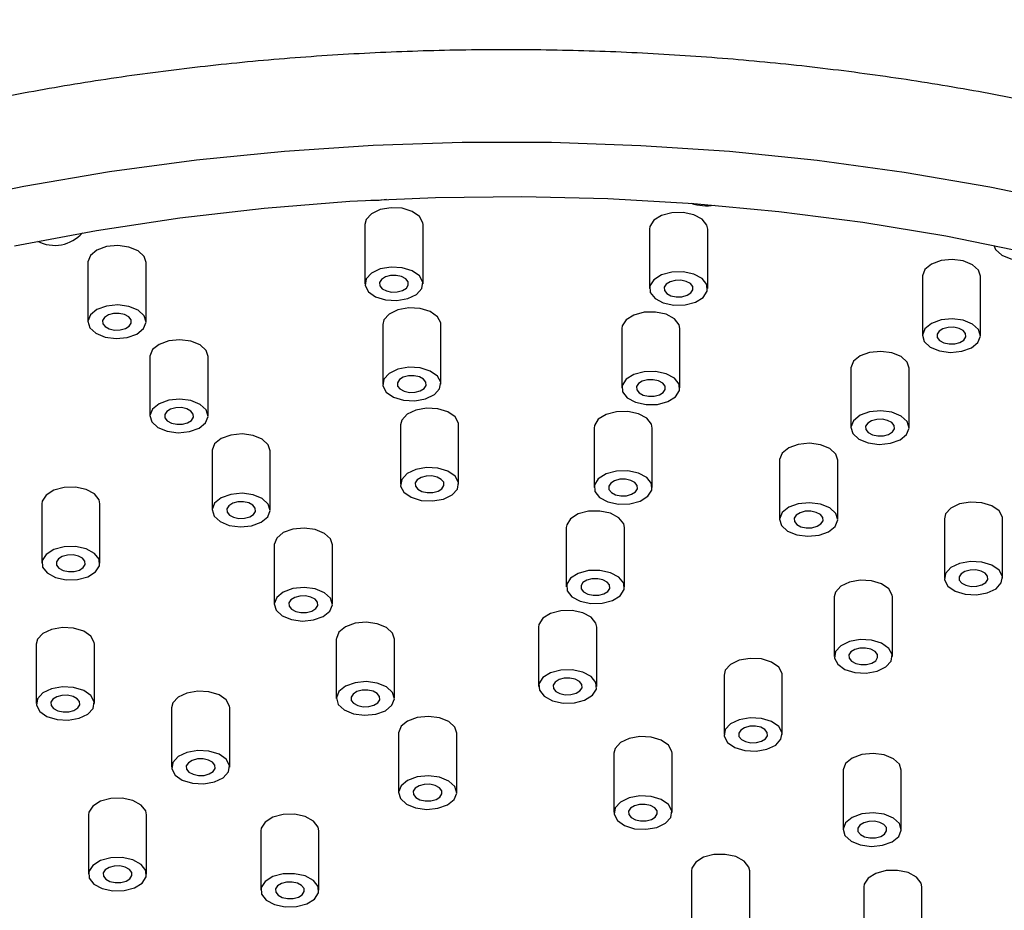
# Model space of a CAD drawing. Units: millimetres. Extents: x 5 to 995, y 5 to 995.
# Drawn here: x 779 to 793, y 259 to 271 of the extents above; entities that cross this region are included whole.
import ezdxf

# ---------------------------------------------------------------- set-up
doc = ezdxf.new("R2010")
doc.units = ezdxf.units.MM

msp = doc.modelspace()

# ---------------------------------------------------------------- linework, layer by layer
at = {"color": 7, "linetype": 'Continuous', "lineweight": 25}
for p, q in [((784.062, 268.507), (784.062, 267.69)), ((784.862, 267.69), (784.862, 268.507)), ((787.976, 268.442), (787.976, 267.625)), ((788.776, 267.625), (788.776, 268.442)), ((780.252, 267.985), (780.252, 267.168)), ((781.052, 267.168), (781.052, 267.985)), ((791.728, 267.794), (791.728, 266.978)), ((792.528, 266.978), (792.528, 267.794)), ((784.307, 267.129), (784.307, 266.312)), ((785.107, 266.312), (785.107, 267.129)), ((787.594, 267.074), (787.594, 266.258)), ((788.394, 266.258), (788.394, 267.074)), ((781.106, 266.69), (781.106, 265.874)), ((781.906, 265.874), (781.906, 266.69)), ((790.746, 266.53), (790.746, 265.714)), ((791.546, 265.714), (791.546, 266.53)), ((784.551, 265.75), (784.551, 264.934)), ((785.351, 264.934), (785.351, 265.75)), ((787.213, 265.706), (787.213, 264.89)), ((788.013, 264.89), (788.013, 265.706)), ((781.961, 265.395), (781.961, 264.579)), ((782.761, 264.579), (782.761, 265.395)), ((789.764, 265.266), (789.764, 264.449)), ((790.564, 264.449), (790.564, 265.266)), ((779.617, 264.665), (779.617, 263.849)), ((780.417, 263.849), (780.417, 264.665)), ((792.031, 264.459), (792.031, 263.643)), ((792.831, 263.643), (792.831, 264.459)), ((786.832, 264.338), (786.832, 263.522)), ((787.632, 263.522), (787.632, 264.338)), ((782.815, 264.101), (782.815, 263.284)), ((783.615, 263.284), (783.615, 264.101)), ((790.516, 263.385), (790.516, 262.568)), ((791.316, 262.568), (791.316, 263.385)), ((786.45, 262.97), (786.45, 262.154)), ((787.25, 262.154), (787.25, 262.97)), ((779.543, 262.735), (779.543, 261.919)), ((780.343, 261.919), (780.343, 262.735)), ((783.669, 262.806), (783.669, 261.989)), ((784.469, 261.989), (784.469, 262.806)), ((789.001, 262.31), (789.001, 261.494)), ((789.801, 261.494), (789.801, 262.31)), ((781.404, 261.861), (781.404, 261.044)), ((782.204, 261.044), (782.204, 261.861)), ((784.524, 261.511), (784.524, 260.695)), ((785.324, 260.695), (785.324, 261.511)), ((787.486, 261.236), (787.486, 260.419)), ((788.286, 260.419), (788.286, 261.236)), ((790.638, 261.003), (790.638, 260.186)), ((791.438, 260.186), (791.438, 261.003)), ((780.26, 260.388), (780.26, 259.572)), ((781.06, 259.572), (781.06, 260.388)), ((782.63, 260.168), (782.63, 259.351)), ((783.43, 259.351), (783.43, 260.168)), ((788.559, 259.654), (788.554, 259.618)), ((788.554, 259.618), (788.554, 258.801)), ((789.354, 258.801), (789.354, 259.618)), ((790.928, 259.434), (790.923, 259.397)), ((790.923, 259.397), (790.923, 258.581)), ((791.723, 258.581), (791.723, 259.397))]:
    msp.add_line(p, q, dxfattribs=at)
at = {"color": 7, "linetype": 'Continuous', "lineweight": 25, "flags": 128}
for points in [[(778.218, 268.793), (779.374, 269.033), (780.551, 269.233), (781.746, 269.395), (782.956, 269.516), (784.176, 269.597), (785.401, 269.637), (786.629, 269.636), (787.855, 269.594), (789.074, 269.512), (790.283, 269.389), (791.478, 269.227), (792.654, 269.024), (793.809, 268.783)], [(779.243, 268.214), (780.37, 268.425), (781.517, 268.598), (782.679, 268.731), (783.853, 268.825), (785.035, 268.878), (786.22, 268.89), (787.405, 268.862), (788.584, 268.794), (789.754, 268.685), (790.911, 268.536), (792.051, 268.348), (793.17, 268.122)], [(784.144, 268.842), (784.258, 268.839), (784.357, 268.852)], [(784.862, 268.507), (784.86, 268.53), (784.814, 268.617), (784.714, 268.686), (784.576, 268.728), (784.421, 268.737), (784.272, 268.71), (784.152, 268.653), (784.079, 268.573), (784.062, 268.507)], [(788.776, 268.442), (788.765, 268.495), (788.7, 268.577), (788.586, 268.639), (788.439, 268.67), (788.284, 268.667), (788.142, 268.629), (788.035, 268.563), (787.981, 268.479), (787.976, 268.442)], [(781.052, 267.985), (781.026, 268.067), (780.943, 268.143), (780.815, 268.195), (780.663, 268.216), (780.509, 268.201), (780.377, 268.153), (780.287, 268.079), (780.252, 267.991), (780.252, 267.985)], [(792.711, 268.22), (792.736, 268.16), (792.819, 268.084), (792.946, 268.032), (793.098, 268.011), (793.252, 268.026), (793.383, 268.074)], [(792.528, 267.794), (792.501, 267.877), (792.418, 267.953), (792.291, 268.005), (792.139, 268.025), (791.985, 268.01), (791.853, 267.962), (791.763, 267.889), (791.728, 267.801), (791.728, 267.794)], [(784.421, 267.92), (784.272, 267.894), (784.152, 267.836), (784.079, 267.757), (784.064, 267.667), (784.11, 267.581), (784.209, 267.511), (784.347, 267.469), (784.503, 267.461), (784.652, 267.487), (784.772, 267.545), (784.845, 267.624), (784.86, 267.714), (784.814, 267.8), (784.714, 267.869), (784.576, 267.912), (784.421, 267.92)], [(788.439, 267.853), (788.284, 267.85), (788.142, 267.813), (788.035, 267.747), (787.981, 267.662), (787.987, 267.572), (788.052, 267.49), (788.166, 267.429), (788.312, 267.397), (788.468, 267.401), (788.61, 267.438), (788.716, 267.504), (788.771, 267.589), (788.765, 267.679), (788.7, 267.761), (788.586, 267.822), (788.439, 267.853)], [(784.659, 267.672), (784.656, 267.717), (784.624, 267.758), (784.567, 267.789), (784.494, 267.804), (784.416, 267.803), (784.345, 267.784), (784.291, 267.751), (784.264, 267.709), (784.267, 267.664), (784.3, 267.623), (784.357, 267.592), (784.43, 267.576), (784.508, 267.578), (784.579, 267.597), (784.632, 267.63), (784.659, 267.672)], [(788.573, 267.607), (788.571, 267.652), (788.538, 267.693), (788.481, 267.724), (788.408, 267.739), (788.33, 267.738), (788.259, 267.719), (788.206, 267.686), (788.178, 267.644), (788.181, 267.599), (788.214, 267.558), (788.271, 267.527), (788.344, 267.511), (788.422, 267.513), (788.493, 267.532), (788.546, 267.565), (788.573, 267.607)], [(780.509, 267.384), (780.377, 267.336), (780.287, 267.263), (780.252, 267.175), (780.278, 267.086), (780.361, 267.01), (780.488, 266.958), (780.64, 266.937), (780.794, 266.952), (780.926, 267), (781.017, 267.074), (781.052, 267.162), (781.026, 267.25), (780.943, 267.327), (780.815, 267.379), (780.663, 267.399), (780.509, 267.384)], [(785.107, 267.129), (785.104, 267.152), (785.059, 267.238), (784.959, 267.308), (784.821, 267.35), (784.666, 267.358), (784.517, 267.332), (784.396, 267.274), (784.323, 267.195), (784.307, 267.129)], [(788.394, 267.074), (788.384, 267.127), (788.319, 267.209), (788.204, 267.271), (788.058, 267.302), (787.902, 267.299), (787.76, 267.261), (787.654, 267.195), (787.6, 267.111), (787.594, 267.074)], [(780.849, 267.15), (780.846, 267.195), (780.814, 267.236), (780.757, 267.267), (780.684, 267.282), (780.606, 267.281), (780.535, 267.262), (780.482, 267.229), (780.454, 267.187), (780.457, 267.142), (780.49, 267.101), (780.547, 267.07), (780.62, 267.054), (780.698, 267.056), (780.769, 267.075), (780.822, 267.108), (780.849, 267.15)], [(792.291, 267.189), (792.139, 267.209), (791.985, 267.194), (791.853, 267.146), (791.763, 267.072), (791.728, 266.985), (791.754, 266.896), (791.837, 266.819), (791.964, 266.767), (792.116, 266.747), (792.27, 266.762), (792.402, 266.81), (792.493, 266.883), (792.527, 266.971), (792.501, 267.06), (792.418, 267.136), (792.291, 267.189)], [(792.325, 266.96), (792.322, 267.005), (792.29, 267.046), (792.233, 267.076), (792.159, 267.092), (792.081, 267.09), (792.01, 267.072), (791.957, 267.039), (791.93, 266.996), (791.933, 266.951), (791.966, 266.91), (792.023, 266.88), (792.096, 266.864), (792.174, 266.866), (792.245, 266.884), (792.298, 266.917), (792.325, 266.96)], [(781.906, 266.69), (781.88, 266.772), (781.797, 266.849), (781.67, 266.901), (781.518, 266.921), (781.364, 266.906), (781.232, 266.858), (781.141, 266.785), (781.106, 266.697), (781.106, 266.69)], [(791.546, 266.53), (791.52, 266.612), (791.437, 266.689), (791.31, 266.741), (791.157, 266.761), (791.003, 266.746), (790.871, 266.698), (790.781, 266.625), (790.746, 266.537), (790.746, 266.53)], [(784.666, 266.542), (784.517, 266.515), (784.396, 266.458), (784.323, 266.378), (784.309, 266.289), (784.355, 266.202), (784.454, 266.133), (784.592, 266.091), (784.747, 266.082), (784.897, 266.109), (785.017, 266.166), (785.09, 266.246), (785.104, 266.336), (785.059, 266.422), (784.959, 266.491), (784.821, 266.533), (784.666, 266.542)], [(788.058, 266.486), (787.902, 266.482), (787.76, 266.445), (787.654, 266.379), (787.6, 266.294), (787.605, 266.204), (787.67, 266.122), (787.785, 266.061), (787.931, 266.03), (788.087, 266.033), (788.229, 266.07), (788.335, 266.136), (788.389, 266.221), (788.384, 266.311), (788.319, 266.393), (788.204, 266.454), (788.058, 266.486)], [(784.904, 266.294), (784.901, 266.339), (784.869, 266.38), (784.811, 266.41), (784.738, 266.426), (784.66, 266.424), (784.589, 266.406), (784.536, 266.373), (784.509, 266.33), (784.512, 266.285), (784.544, 266.244), (784.602, 266.214), (784.675, 266.198), (784.753, 266.2), (784.824, 266.219), (784.877, 266.252), (784.904, 266.294)], [(788.192, 266.239), (788.189, 266.284), (788.157, 266.325), (788.099, 266.356), (788.026, 266.372), (787.948, 266.37), (787.877, 266.351), (787.824, 266.318), (787.797, 266.276), (787.8, 266.231), (787.832, 266.19), (787.89, 266.159), (787.963, 266.144), (788.041, 266.145), (788.112, 266.164), (788.165, 266.197), (788.192, 266.239)], [(781.364, 266.089), (781.232, 266.041), (781.141, 265.968), (781.106, 265.88), (781.132, 265.791), (781.215, 265.715), (781.343, 265.663), (781.495, 265.643), (781.649, 265.658), (781.781, 265.706), (781.871, 265.779), (781.906, 265.867), (781.88, 265.956), (781.797, 266.032), (781.67, 266.084), (781.518, 266.104), (781.364, 266.089)], [(781.704, 265.855), (781.701, 265.9), (781.668, 265.941), (781.611, 265.972), (781.538, 265.988), (781.46, 265.986), (781.389, 265.967), (781.336, 265.934), (781.309, 265.892), (781.312, 265.847), (781.344, 265.806), (781.401, 265.775), (781.474, 265.76), (781.552, 265.761), (781.623, 265.78), (781.677, 265.813), (781.704, 265.855)], [(785.351, 265.75), (785.349, 265.774), (785.303, 265.86), (785.204, 265.929), (785.066, 265.972), (784.911, 265.98), (784.761, 265.954), (784.641, 265.896), (784.568, 265.817), (784.551, 265.75)], [(788.013, 265.706), (788.002, 265.76), (787.937, 265.842), (787.823, 265.903), (787.677, 265.934), (787.521, 265.931), (787.379, 265.893), (787.272, 265.827), (787.218, 265.743), (787.213, 265.706)], [(791.31, 265.924), (791.157, 265.944), (791.003, 265.929), (790.871, 265.882), (790.781, 265.808), (790.746, 265.72), (790.772, 265.631), (790.855, 265.555), (790.982, 265.503), (791.134, 265.483), (791.288, 265.498), (791.421, 265.546), (791.511, 265.619), (791.546, 265.707), (791.52, 265.796), (791.437, 265.872), (791.31, 265.924)], [(791.343, 265.695), (791.34, 265.74), (791.308, 265.781), (791.251, 265.812), (791.178, 265.828), (791.1, 265.826), (791.029, 265.807), (790.976, 265.774), (790.948, 265.732), (790.951, 265.687), (790.984, 265.646), (791.041, 265.615), (791.114, 265.6), (791.192, 265.601), (791.263, 265.62), (791.316, 265.653), (791.343, 265.695)], [(782.761, 265.395), (782.734, 265.478), (782.651, 265.554), (782.524, 265.606), (782.372, 265.626), (782.218, 265.611), (782.086, 265.563), (781.996, 265.49), (781.961, 265.402), (781.961, 265.395)], [(790.564, 265.266), (790.538, 265.348), (790.455, 265.424), (790.328, 265.477), (790.176, 265.497), (790.022, 265.482), (789.89, 265.434), (789.799, 265.36), (789.764, 265.273), (789.764, 265.266)], [(784.911, 265.164), (784.761, 265.137), (784.641, 265.08), (784.568, 265), (784.553, 264.91), (784.599, 264.824), (784.699, 264.755), (784.837, 264.713), (784.992, 264.704), (785.141, 264.731), (785.262, 264.788), (785.335, 264.868), (785.349, 264.957), (785.303, 265.044), (785.204, 265.113), (785.066, 265.155), (784.911, 265.164)], [(785.149, 264.915), (785.146, 264.961), (785.113, 265.001), (785.056, 265.032), (784.983, 265.048), (784.905, 265.046), (784.834, 265.027), (784.781, 264.994), (784.754, 264.952), (784.757, 264.907), (784.789, 264.866), (784.846, 264.836), (784.92, 264.82), (784.998, 264.822), (785.069, 264.84), (785.122, 264.873), (785.149, 264.915)], [(787.677, 265.118), (787.521, 265.114), (787.379, 265.077), (787.272, 265.011), (787.218, 264.926), (787.224, 264.836), (787.289, 264.754), (787.403, 264.693), (787.549, 264.662), (787.705, 264.665), (787.847, 264.703), (787.954, 264.769), (788.008, 264.853), (788.002, 264.943), (787.937, 265.025), (787.823, 265.086), (787.677, 265.118)], [(787.81, 264.871), (787.808, 264.916), (787.775, 264.957), (787.718, 264.988), (787.645, 265.004), (787.567, 265.002), (787.496, 264.983), (787.443, 264.95), (787.416, 264.908), (787.418, 264.863), (787.451, 264.822), (787.508, 264.791), (787.581, 264.776), (787.659, 264.777), (787.73, 264.796), (787.783, 264.829), (787.81, 264.871)], [(780.417, 264.665), (780.407, 264.719), (780.342, 264.801), (780.227, 264.862), (780.081, 264.893), (779.925, 264.89), (779.783, 264.852), (779.677, 264.786), (779.622, 264.702), (779.617, 264.665)], [(782.218, 264.795), (782.086, 264.747), (781.996, 264.673), (781.961, 264.585), (781.987, 264.497), (782.07, 264.42), (782.197, 264.368), (782.349, 264.348), (782.503, 264.363), (782.635, 264.411), (782.726, 264.484), (782.76, 264.572), (782.734, 264.661), (782.651, 264.737), (782.524, 264.79), (782.372, 264.81), (782.218, 264.795)], [(782.558, 264.56), (782.555, 264.605), (782.523, 264.646), (782.466, 264.677), (782.392, 264.693), (782.314, 264.691), (782.244, 264.672), (782.19, 264.639), (782.163, 264.597), (782.166, 264.552), (782.199, 264.511), (782.256, 264.481), (782.329, 264.465), (782.407, 264.466), (782.478, 264.485), (782.531, 264.518), (782.558, 264.56)], [(790.328, 264.66), (790.176, 264.68), (790.022, 264.665), (789.89, 264.617), (789.799, 264.544), (789.764, 264.456), (789.79, 264.367), (789.873, 264.291), (790.001, 264.239), (790.153, 264.219), (790.307, 264.234), (790.439, 264.281), (790.529, 264.355), (790.564, 264.443), (790.538, 264.532), (790.455, 264.608), (790.328, 264.66)], [(792.831, 264.459), (792.829, 264.483), (792.783, 264.569), (792.684, 264.639), (792.546, 264.681), (792.39, 264.689), (792.241, 264.663), (792.121, 264.605), (792.048, 264.526), (792.031, 264.459)], [(787.632, 264.338), (787.621, 264.392), (787.556, 264.474), (787.441, 264.535), (787.295, 264.566), (787.139, 264.563), (786.997, 264.526), (786.891, 264.46), (786.837, 264.375), (786.832, 264.338)], [(790.362, 264.431), (790.359, 264.476), (790.326, 264.517), (790.269, 264.548), (790.196, 264.563), (790.118, 264.562), (790.047, 264.543), (789.994, 264.51), (789.967, 264.468), (789.97, 264.423), (790.002, 264.382), (790.059, 264.351), (790.132, 264.335), (790.21, 264.337), (790.281, 264.356), (790.334, 264.389), (790.362, 264.431)], [(783.615, 264.101), (783.589, 264.183), (783.506, 264.259), (783.379, 264.311), (783.227, 264.331), (783.073, 264.316), (782.94, 264.269), (782.85, 264.195), (782.815, 264.107), (782.815, 264.101)], [(779.783, 264.036), (779.677, 263.97), (779.622, 263.885), (779.628, 263.795), (779.693, 263.714), (779.808, 263.652), (779.954, 263.621), (780.11, 263.624), (780.252, 263.662), (780.358, 263.728), (780.412, 263.812), (780.407, 263.902), (780.342, 263.984), (780.227, 264.045), (780.081, 264.077), (779.925, 264.073), (779.783, 264.036)], [(780.215, 263.83), (780.212, 263.875), (780.179, 263.916), (780.122, 263.947), (780.049, 263.963), (779.971, 263.961), (779.9, 263.942), (779.847, 263.909), (779.82, 263.867), (779.823, 263.822), (779.855, 263.781), (779.912, 263.75), (779.986, 263.735), (780.064, 263.736), (780.135, 263.755), (780.188, 263.788), (780.215, 263.83)], [(792.684, 263.822), (792.546, 263.864), (792.39, 263.873), (792.241, 263.846), (792.121, 263.789), (792.048, 263.709), (792.033, 263.619), (792.079, 263.533), (792.178, 263.464), (792.316, 263.422), (792.472, 263.413), (792.621, 263.44), (792.741, 263.497), (792.814, 263.577), (792.829, 263.666), (792.783, 263.753), (792.684, 263.822)], [(787.295, 263.75), (787.139, 263.747), (786.997, 263.709), (786.891, 263.643), (786.837, 263.559), (786.842, 263.468), (786.907, 263.387), (787.022, 263.325), (787.168, 263.294), (787.324, 263.297), (787.466, 263.335), (787.572, 263.401), (787.626, 263.485), (787.621, 263.575), (787.556, 263.657), (787.441, 263.718), (787.295, 263.75)], [(787.429, 263.503), (787.426, 263.549), (787.394, 263.589), (787.336, 263.62), (787.263, 263.636), (787.185, 263.634), (787.114, 263.615), (787.061, 263.582), (787.034, 263.54), (787.037, 263.495), (787.069, 263.454), (787.127, 263.424), (787.2, 263.408), (787.278, 263.41), (787.349, 263.428), (787.402, 263.461), (787.429, 263.503)], [(792.628, 263.625), (792.626, 263.67), (792.593, 263.711), (792.536, 263.741), (792.463, 263.757), (792.385, 263.755), (792.314, 263.736), (792.261, 263.703), (792.234, 263.661), (792.236, 263.616), (792.269, 263.575), (792.326, 263.545), (792.399, 263.529), (792.477, 263.531), (792.548, 263.549), (792.601, 263.582), (792.628, 263.625)], [(783.073, 263.5), (782.94, 263.452), (782.85, 263.379), (782.815, 263.291), (782.841, 263.202), (782.924, 263.126), (783.051, 263.073), (783.204, 263.053), (783.357, 263.068), (783.49, 263.116), (783.58, 263.19), (783.615, 263.277), (783.589, 263.366), (783.506, 263.443), (783.379, 263.495), (783.227, 263.515), (783.073, 263.5)], [(791.316, 263.385), (791.314, 263.408), (791.268, 263.495), (791.168, 263.564), (791.03, 263.606), (790.875, 263.615), (790.726, 263.588), (790.606, 263.531), (790.533, 263.451), (790.516, 263.385)], [(783.413, 263.266), (783.41, 263.311), (783.377, 263.352), (783.32, 263.382), (783.247, 263.398), (783.169, 263.396), (783.098, 263.378), (783.045, 263.345), (783.018, 263.302), (783.02, 263.257), (783.053, 263.216), (783.11, 263.186), (783.183, 263.17), (783.261, 263.172), (783.332, 263.19), (783.385, 263.224), (783.413, 263.266)], [(787.25, 262.97), (787.239, 263.024), (787.174, 263.106), (787.06, 263.167), (786.914, 263.198), (786.758, 263.195), (786.616, 263.158), (786.51, 263.092), (786.455, 263.007), (786.45, 262.97)], [(780.343, 262.735), (780.34, 262.759), (780.295, 262.845), (780.195, 262.914), (780.057, 262.957), (779.902, 262.965), (779.753, 262.939), (779.632, 262.881), (779.559, 262.802), (779.543, 262.735)], [(784.469, 262.806), (784.443, 262.888), (784.36, 262.964), (784.233, 263.017), (784.081, 263.037), (783.927, 263.022), (783.795, 262.974), (783.704, 262.9), (783.67, 262.813), (783.669, 262.806)], [(791.168, 262.747), (791.03, 262.79), (790.875, 262.798), (790.726, 262.772), (790.606, 262.714), (790.533, 262.635), (790.518, 262.545), (790.564, 262.459), (790.663, 262.389), (790.801, 262.347), (790.957, 262.339), (791.106, 262.365), (791.226, 262.423), (791.299, 262.502), (791.314, 262.592), (791.268, 262.678), (791.168, 262.747)], [(791.113, 262.55), (791.11, 262.595), (791.078, 262.636), (791.021, 262.667), (790.948, 262.682), (790.87, 262.681), (790.799, 262.662), (790.746, 262.629), (790.718, 262.587), (790.721, 262.542), (790.754, 262.501), (790.811, 262.47), (790.884, 262.454), (790.962, 262.456), (791.033, 262.475), (791.086, 262.508), (791.113, 262.55)], [(789.801, 262.31), (789.799, 262.334), (789.753, 262.42), (789.653, 262.49), (789.515, 262.532), (789.36, 262.54), (789.211, 262.514), (789.091, 262.456), (789.018, 262.377), (789.001, 262.31)], [(786.914, 262.382), (786.758, 262.379), (786.616, 262.341), (786.51, 262.275), (786.455, 262.191), (786.461, 262.101), (786.526, 262.019), (786.64, 261.957), (786.787, 261.926), (786.943, 261.929), (787.084, 261.967), (787.191, 262.033), (787.245, 262.117), (787.239, 262.207), (787.174, 262.289), (787.06, 262.351), (786.914, 262.382)], [(779.632, 262.065), (779.559, 261.985), (779.545, 261.895), (779.591, 261.809), (779.69, 261.74), (779.828, 261.698), (779.983, 261.689), (780.133, 261.716), (780.253, 261.773), (780.326, 261.853), (780.34, 261.942), (780.295, 262.028), (780.195, 262.098), (780.057, 262.14), (779.902, 262.149), (779.753, 262.122), (779.632, 262.065)], [(783.927, 262.205), (783.795, 262.157), (783.704, 262.084), (783.67, 261.996), (783.696, 261.907), (783.779, 261.831), (783.906, 261.779), (784.058, 261.759), (784.212, 261.774), (784.344, 261.821), (784.434, 261.895), (784.469, 261.983), (784.443, 262.072), (784.36, 262.148), (784.233, 262.2), (784.081, 262.22), (783.927, 262.205)], [(787.048, 262.136), (787.045, 262.181), (787.012, 262.222), (786.955, 262.252), (786.882, 262.268), (786.804, 262.266), (786.733, 262.248), (786.68, 262.215), (786.653, 262.172), (786.656, 262.127), (786.688, 262.086), (786.745, 262.056), (786.818, 262.04), (786.896, 262.042), (786.967, 262.06), (787.02, 262.093), (787.048, 262.136)], [(780.14, 261.9), (780.137, 261.945), (780.105, 261.986), (780.048, 262.017), (779.974, 262.033), (779.896, 262.031), (779.825, 262.012), (779.772, 261.979), (779.745, 261.937), (779.748, 261.892), (779.78, 261.851), (779.838, 261.821), (779.911, 261.805), (779.989, 261.806), (780.06, 261.825), (780.113, 261.858), (780.14, 261.9)], [(782.204, 261.861), (782.202, 261.884), (782.156, 261.97), (782.056, 262.04), (781.918, 262.082), (781.763, 262.09), (781.614, 262.064), (781.494, 262.006), (781.421, 261.927), (781.404, 261.861)], [(784.267, 261.971), (784.264, 262.016), (784.232, 262.057), (784.174, 262.088), (784.101, 262.103), (784.023, 262.102), (783.952, 262.083), (783.899, 262.05), (783.872, 262.008), (783.875, 261.963), (783.907, 261.922), (783.965, 261.891), (784.038, 261.875), (784.116, 261.877), (784.187, 261.896), (784.24, 261.929), (784.267, 261.971)], [(785.324, 261.511), (785.298, 261.593), (785.215, 261.67), (785.087, 261.722), (784.935, 261.742), (784.781, 261.727), (784.649, 261.679), (784.559, 261.606), (784.524, 261.518), (784.524, 261.511)], [(789.653, 261.673), (789.515, 261.715), (789.36, 261.724), (789.211, 261.697), (789.091, 261.64), (789.018, 261.56), (789.003, 261.47), (789.049, 261.384), (789.148, 261.315), (789.286, 261.273), (789.442, 261.264), (789.591, 261.291), (789.711, 261.348), (789.784, 261.428), (789.799, 261.517), (789.753, 261.604), (789.653, 261.673)], [(789.598, 261.476), (789.595, 261.521), (789.563, 261.562), (789.506, 261.592), (789.433, 261.608), (789.355, 261.606), (789.284, 261.587), (789.231, 261.554), (789.203, 261.512), (789.206, 261.467), (789.239, 261.426), (789.296, 261.396), (789.369, 261.38), (789.447, 261.382), (789.518, 261.4), (789.571, 261.433), (789.598, 261.476)], [(788.286, 261.236), (788.284, 261.259), (788.238, 261.346), (788.138, 261.415), (788, 261.457), (787.845, 261.466), (787.696, 261.439), (787.575, 261.382), (787.502, 261.302), (787.486, 261.236)], [(781.494, 261.19), (781.421, 261.11), (781.406, 261.021), (781.452, 260.935), (781.551, 260.865), (781.689, 260.823), (781.845, 260.814), (781.994, 260.841), (782.114, 260.898), (782.187, 260.978), (782.202, 261.068), (782.156, 261.154), (782.056, 261.223), (781.918, 261.265), (781.763, 261.274), (781.614, 261.247), (781.494, 261.19)], [(791.438, 261.003), (791.412, 261.085), (791.329, 261.161), (791.202, 261.213), (791.05, 261.233), (790.896, 261.218), (790.763, 261.17), (790.673, 261.097), (790.638, 261.009), (790.638, 261.003)], [(782.001, 261.026), (781.998, 261.071), (781.966, 261.112), (781.909, 261.142), (781.836, 261.158), (781.758, 261.157), (781.687, 261.138), (781.634, 261.105), (781.606, 261.063), (781.609, 261.018), (781.642, 260.977), (781.699, 260.946), (781.772, 260.93), (781.85, 260.932), (781.921, 260.951), (781.974, 260.984), (782.001, 261.026)], [(784.781, 260.91), (784.649, 260.863), (784.559, 260.789), (784.524, 260.701), (784.55, 260.612), (784.633, 260.536), (784.76, 260.484), (784.912, 260.464), (785.066, 260.479), (785.198, 260.527), (785.289, 260.6), (785.324, 260.688), (785.298, 260.777), (785.215, 260.853), (785.087, 260.905), (784.935, 260.925), (784.781, 260.91)], [(785.121, 260.676), (785.118, 260.721), (785.086, 260.762), (785.029, 260.793), (784.956, 260.809), (784.878, 260.807), (784.807, 260.788), (784.754, 260.755), (784.726, 260.713), (784.729, 260.668), (784.762, 260.627), (784.819, 260.596), (784.892, 260.581), (784.97, 260.582), (785.041, 260.601), (785.094, 260.634), (785.121, 260.676)], [(781.06, 260.388), (781.05, 260.442), (780.985, 260.523), (780.87, 260.585), (780.724, 260.616), (780.568, 260.613), (780.426, 260.575), (780.32, 260.509), (780.266, 260.425), (780.26, 260.388)], [(788.138, 260.598), (788, 260.641), (787.845, 260.649), (787.696, 260.623), (787.575, 260.565), (787.502, 260.486), (787.488, 260.396), (787.534, 260.31), (787.633, 260.24), (787.771, 260.198), (787.927, 260.19), (788.076, 260.216), (788.196, 260.274), (788.269, 260.353), (788.284, 260.443), (788.238, 260.529), (788.138, 260.598)], [(788.083, 260.401), (788.08, 260.446), (788.048, 260.487), (787.991, 260.518), (787.917, 260.533), (787.84, 260.532), (787.769, 260.513), (787.715, 260.48), (787.688, 260.438), (787.691, 260.393), (787.724, 260.352), (787.781, 260.321), (787.854, 260.305), (787.932, 260.307), (788.003, 260.326), (788.056, 260.359), (788.083, 260.401)], [(783.43, 260.168), (783.419, 260.221), (783.354, 260.303), (783.24, 260.365), (783.094, 260.396), (782.938, 260.393), (782.796, 260.355), (782.689, 260.289), (782.635, 260.205), (782.63, 260.168)], [(791.412, 260.268), (791.329, 260.345), (791.202, 260.397), (791.05, 260.417), (790.896, 260.402), (790.763, 260.354), (790.673, 260.28), (790.638, 260.193), (790.664, 260.104), (790.747, 260.027), (790.874, 259.975), (791.027, 259.955), (791.18, 259.97), (791.313, 260.018), (791.403, 260.092), (791.438, 260.179), (791.412, 260.268)], [(791.236, 260.168), (791.233, 260.213), (791.2, 260.254), (791.143, 260.284), (791.07, 260.3), (790.992, 260.298), (790.921, 260.28), (790.868, 260.247), (790.841, 260.204), (790.843, 260.159), (790.876, 260.118), (790.933, 260.088), (791.006, 260.072), (791.084, 260.074), (791.155, 260.092), (791.208, 260.125), (791.236, 260.168)], [(789.354, 259.618), (789.343, 259.671), (789.278, 259.753), (789.164, 259.814), (789.017, 259.845), (788.861, 259.842), (788.719, 259.805), (788.613, 259.739), (788.559, 259.654)], [(780.266, 259.608), (780.271, 259.518), (780.336, 259.436), (780.451, 259.375), (780.597, 259.344), (780.753, 259.347), (780.895, 259.385), (781.001, 259.451), (781.055, 259.535), (781.05, 259.625), (780.985, 259.707), (780.87, 259.768), (780.724, 259.8), (780.568, 259.796), (780.426, 259.759), (780.32, 259.693), (780.266, 259.608)], [(780.858, 259.553), (780.855, 259.598), (780.823, 259.639), (780.765, 259.67), (780.692, 259.686), (780.614, 259.684), (780.543, 259.665), (780.49, 259.632), (780.463, 259.59), (780.466, 259.545), (780.498, 259.504), (780.556, 259.473), (780.629, 259.458), (780.707, 259.459), (780.778, 259.478), (780.831, 259.511), (780.858, 259.553)], [(782.635, 259.388), (782.641, 259.298), (782.706, 259.216), (782.82, 259.155), (782.966, 259.124), (783.122, 259.127), (783.264, 259.164), (783.37, 259.23), (783.425, 259.315), (783.419, 259.405), (783.354, 259.487), (783.24, 259.548), (783.094, 259.579), (782.938, 259.576), (782.796, 259.539), (782.689, 259.473), (782.635, 259.388)], [(791.723, 259.397), (791.712, 259.451), (791.647, 259.533), (791.533, 259.594), (791.387, 259.625), (791.231, 259.622), (791.089, 259.584), (790.983, 259.518), (790.928, 259.434)], [(783.227, 259.333), (783.225, 259.378), (783.192, 259.419), (783.135, 259.45), (783.062, 259.465), (782.984, 259.464), (782.913, 259.445), (782.86, 259.412), (782.833, 259.37), (782.835, 259.325), (782.868, 259.284), (782.925, 259.253), (782.998, 259.238), (783.076, 259.239), (783.147, 259.258), (783.2, 259.291), (783.227, 259.333)]]:
    msp.add_lwpolyline(points, dxfattribs=at)
at = {"color": 7, "linetype": 'Continuous', "lineweight": 25}
for centre, radius, start, end in [((788.758, 269.427), 0.664, 251.6463, 279.3057), ((779.796, 268.729), 0.51, 242.3852, 318.6525)]:
    msp.add_arc(centre, radius, start, end, dxfattribs=at)
for points, knots in [([(806.258, 266.721), (806.256, 266.729), (806.162, 266.985), (805.922, 267.474), (805.535, 268.187), (805.08, 268.883), (804.568, 269.562), (803.996, 270.221), (803.366, 270.859), (802.679, 271.473), (801.939, 272.06), (801.147, 272.619), (800.307, 273.146), (799.423, 273.639), (798.498, 274.099), (797.537, 274.522), (796.542, 274.909), (795.518, 275.259), (794.467, 275.572), (793.393, 275.846), (792.298, 276.081), (791.187, 276.279), (790.061, 276.437), (788.925, 276.557), (787.78, 276.637), (786.631, 276.679), (785.48, 276.681), (784.331, 276.644), (783.186, 276.568), (782.049, 276.452), (780.922, 276.298), (779.81, 276.106), (778.713, 275.874), (777.637, 275.604), (776.583, 275.296), (775.554, 274.95), (774.554, 274.567), (773.586, 274.146), (772.652, 273.687), (771.756, 273.192), (770.901, 272.662), (770.092, 272.096), (769.331, 271.496), (768.623, 270.865), (767.972, 270.205), (767.38, 269.519), (766.851, 268.81), (766.388, 268.081), (766.011, 267.388), (765.817, 266.929), (765.732, 266.727)], [0, 0, 0, 0, 0.000616, 0.020126, 0.039884, 0.059922, 0.080259, 0.100897, 0.121819, 0.142993, 0.164377, 0.185919, 0.20757, 0.229286, 0.251028, 0.27276, 0.294467, 0.316138, 0.337767, 0.359354, 0.3809, 0.40241, 0.423888, 0.445341, 0.466776, 0.488198, 0.509617, 0.531038, 0.552467, 0.573911, 0.595378, 0.616875, 0.63841, 0.659989, 0.681617, 0.703301, 0.725043, 0.746844, 0.768699, 0.790602, 0.812535, 0.834465, 0.856352, 0.878148, 0.899797, 0.921241, 0.942425, 0.963309, 0.983868, 1, 1, 1, 1]), ([(807.229, 261.324), (807.266, 261.544), (807.341, 261.992), (807.374, 262.67), (807.35, 263.353), (807.261, 264.035), (807.109, 264.712), (806.896, 265.383), (806.62, 266.046), (806.283, 266.699), (805.886, 267.341), (805.429, 267.97), (804.914, 268.582), (804.343, 269.178), (803.717, 269.754), (803.038, 270.308), (802.309, 270.84), (801.531, 271.348), (800.707, 271.83), (799.839, 272.284), (798.931, 272.71), (797.985, 273.106), (797.004, 273.471), (795.99, 273.804), (794.948, 274.104), (793.878, 274.371), (792.786, 274.604), (791.674, 274.801), (790.545, 274.963), (789.403, 275.089), (788.251, 275.179), (787.093, 275.232), (785.931, 275.249), (784.769, 275.228), (783.611, 275.171), (782.46, 275.078), (781.319, 274.948), (780.192, 274.782), (779.082, 274.581), (777.992, 274.345), (776.926, 274.074), (775.886, 273.771), (774.875, 273.434), (773.898, 273.066), (772.955, 272.666), (772.051, 272.238), (771.188, 271.78), (770.369, 271.295), (769.595, 270.785), (768.87, 270.249), (768.195, 269.691), (767.573, 269.111), (767.006, 268.512), (766.496, 267.894), (766.045, 267.261), (765.653, 266.614), (765.323, 265.955), (765.072, 265.338), (764.952, 264.94), (764.9, 264.767)], [0, 0, 0, 0, 0.016896, 0.034267, 0.05162, 0.068969, 0.08633, 0.103717, 0.121142, 0.138613, 0.15613, 0.173693, 0.191296, 0.20893, 0.22659, 0.244268, 0.261958, 0.279654, 0.297353, 0.315052, 0.332748, 0.350441, 0.368129, 0.385814, 0.403494, 0.42117, 0.438842, 0.456511, 0.474177, 0.491841, 0.509503, 0.527164, 0.544825, 0.562485, 0.580146, 0.597807, 0.61547, 0.633135, 0.650803, 0.668474, 0.686149, 0.703828, 0.721511, 0.7392, 0.756894, 0.774593, 0.792298, 0.810007, 0.827719, 0.845433, 0.863144, 0.880849, 0.898543, 0.916218, 0.933868, 0.951484, 0.969058, 0.986586, 1, 1, 1, 1]), ([(806.596, 262.487), (806.596, 262.49), (806.531, 262.722), (806.345, 263.174), (806.036, 263.843), (805.658, 264.498), (805.221, 265.141), (804.725, 265.768), (804.171, 266.378), (803.561, 266.969), (802.897, 267.538), (802.181, 268.083), (801.416, 268.603), (800.604, 269.096), (799.749, 269.561), (798.852, 269.996), (797.917, 270.4), (796.947, 270.773), (795.944, 271.113), (794.912, 271.42), (793.854, 271.692), (792.773, 271.929), (791.672, 272.131), (790.554, 272.296), (789.423, 272.426), (788.282, 272.518), (787.134, 272.573), (785.983, 272.592), (784.832, 272.573), (783.684, 272.517), (782.543, 272.424), (781.412, 272.294), (780.295, 272.128), (779.194, 271.926), (778.114, 271.688), (777.056, 271.415), (776.025, 271.108), (775.023, 270.768), (774.053, 270.395), (773.118, 269.99), (772.221, 269.554), (771.365, 269.088), (770.553, 268.593), (769.786, 268.071), (769.068, 267.523), (768.401, 266.95), (767.789, 266.354), (767.232, 265.737), (766.733, 265.101), (766.294, 264.448), (765.918, 263.781), (765.613, 263.133), (765.464, 262.701), (765.395, 262.501)], [0, 0, 0, 0, 0.000245, 0.019618, 0.039098, 0.058698, 0.078421, 0.098259, 0.118197, 0.138218, 0.158302, 0.178429, 0.198585, 0.218755, 0.23893, 0.2591, 0.279262, 0.299413, 0.319551, 0.339678, 0.359792, 0.379896, 0.399989, 0.420074, 0.440152, 0.460225, 0.480294, 0.500361, 0.520428, 0.540496, 0.560567, 0.580642, 0.600723, 0.620813, 0.640912, 0.661022, 0.681145, 0.701282, 0.721434, 0.741602, 0.761785, 0.781982, 0.802192, 0.822409, 0.842626, 0.862831, 0.883011, 0.903148, 0.923222, 0.943213, 0.9631, 0.982866, 1, 1, 1, 1]), ([(764.288, 260.059), (764.255, 259.932), (764.16, 259.574), (764.054, 258.979), (763.989, 258.276), (763.989, 257.573), (764.051, 256.872), (764.177, 256.175), (764.365, 255.483), (764.615, 254.798), (764.926, 254.122), (765.299, 253.457), (765.732, 252.805), (766.224, 252.167), (766.773, 251.546), (767.379, 250.944), (768.039, 250.362), (768.752, 249.802), (769.514, 249.267), (770.324, 248.757), (771.179, 248.275), (772.076, 247.82), (773.013, 247.395), (773.987, 247.001), (774.995, 246.639), (776.034, 246.309), (777.101, 246.013), (778.193, 245.75), (779.308, 245.523), (780.441, 245.331), (781.59, 245.175), (782.751, 245.055), (783.921, 244.971), (785.098, 244.925), (786.276, 244.915), (787.454, 244.943), (788.628, 245.007), (789.794, 245.108), (790.95, 245.245), (792.092, 245.419), (793.216, 245.628), (794.32, 245.872), (795.4, 246.151), (796.454, 246.464), (797.478, 246.809), (798.47, 247.187), (799.427, 247.596), (800.345, 248.036), (801.223, 248.504), (802.057, 249.001), (802.846, 249.524), (803.586, 250.073), (804.276, 250.645), (804.912, 251.24), (805.494, 251.856), (806.019, 252.49), (806.484, 253.142), (806.89, 253.807), (807.233, 254.485), (807.514, 255.172), (807.732, 255.867), (807.885, 256.567), (807.976, 257.27), (808.002, 257.973), (807.965, 258.675), (807.866, 259.375), (807.703, 260.069), (807.479, 260.757), (807.192, 261.436), (806.844, 262.106), (806.436, 262.764), (805.968, 263.408), (805.442, 264.036), (804.859, 264.646), (804.22, 265.237), (803.529, 265.805), (802.787, 266.351), (801.996, 266.871), (801.159, 267.365), (800.279, 267.831), (799.358, 268.268), (798.399, 268.675), (797.404, 269.051), (796.378, 269.394), (795.322, 269.704), (794.239, 269.98), (793.134, 270.222), (792.008, 270.429), (790.865, 270.599), (789.708, 270.734), (788.541, 270.832), (787.367, 270.894), (786.189, 270.919), (785.01, 270.906), (783.834, 270.857), (782.664, 270.771), (781.504, 270.649), (780.356, 270.49), (779.225, 270.295), (778.112, 270.065), (777.022, 269.8), (775.956, 269.501), (774.92, 269.169), (773.914, 268.804), (772.943, 268.408), (772.009, 267.981), (771.114, 267.524), (770.262, 267.039), (769.454, 266.526), (768.694, 265.988), (767.983, 265.425), (767.325, 264.839), (766.72, 264.231), (766.172, 263.604), (765.682, 262.96), (765.252, 262.3), (764.883, 261.627), (764.577, 260.943), (764.391, 260.418), (764.306, 260.122), (764.288, 260.059)], [0, 0, 0, 0, 0.004597, 0.012987, 0.021354, 0.029704, 0.038048, 0.046394, 0.054755, 0.063141, 0.071558, 0.080012, 0.088503, 0.097027, 0.10558, 0.114158, 0.122754, 0.131363, 0.139981, 0.148603, 0.157227, 0.16585, 0.174471, 0.183088, 0.191703, 0.200314, 0.208922, 0.217526, 0.226127, 0.234726, 0.243322, 0.251917, 0.260511, 0.269103, 0.277695, 0.286287, 0.29488, 0.303473, 0.312068, 0.320664, 0.329263, 0.337864, 0.346469, 0.355077, 0.363689, 0.372305, 0.380925, 0.38955, 0.398179, 0.406811, 0.415446, 0.424082, 0.432715, 0.441343, 0.449961, 0.458564, 0.467146, 0.475701, 0.484222, 0.492707, 0.501153, 0.509562, 0.517941, 0.526296, 0.534641, 0.542985, 0.551338, 0.559712, 0.568117, 0.576556, 0.585031, 0.593542, 0.602084, 0.610653, 0.619242, 0.627846, 0.636461, 0.645082, 0.653705, 0.662329, 0.67095, 0.67957, 0.688185, 0.696798, 0.705407, 0.714012, 0.722615, 0.731215, 0.739812, 0.748407, 0.757001, 0.765594, 0.774186, 0.782778, 0.791371, 0.799964, 0.808558, 0.817154, 0.825751, 0.834351, 0.842955, 0.851561, 0.860171, 0.868786, 0.877404, 0.886027, 0.894655, 0.903286, 0.91192, 0.920555, 0.92919, 0.937821, 0.946444, 0.955053, 0.963644, 0.972211, 0.980746, 0.989247, 0.997708, 1, 1, 1, 1])]:
    msp.add_open_spline(points, degree=3, knots=knots, dxfattribs=at)

doc.saveas('drawing.dxf')
